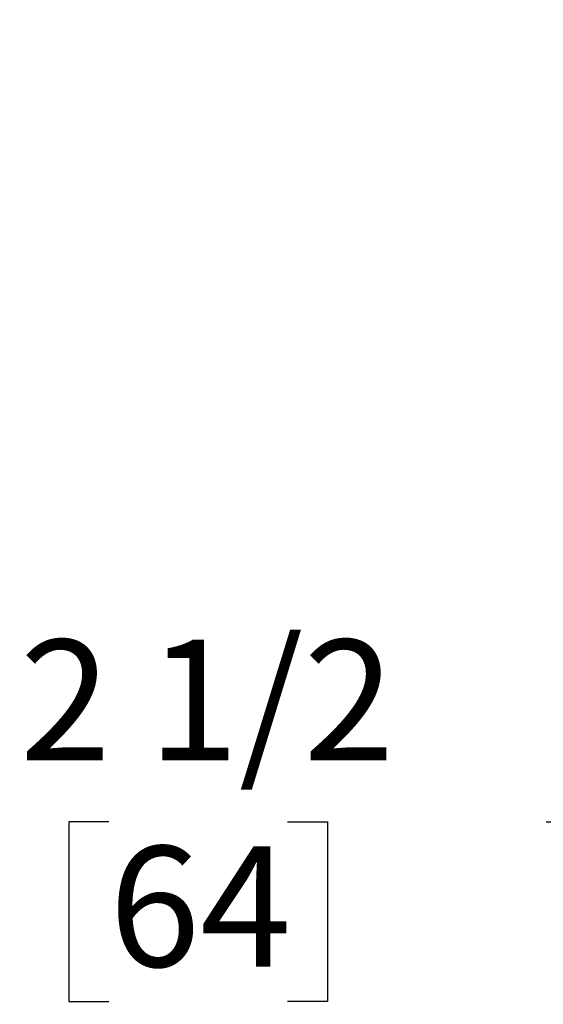
# Model space of a CAD drawing. Units: inches. Extents: x 0.8 to 15.8, y 0.5 to 10.5.
# Drawn here: x 5.2 to 5.6, y 0.6 to 1.3 of the extents above; entities that cross this region are included whole.
import ezdxf

# ---------------------------------------------------------------- set-up
doc = ezdxf.new("R2010")
doc.units = ezdxf.units.IN
doc.header["$MEASUREMENT"] = 0
doc.layers.add('FORMAT', color=7, linetype='Continuous')
doc.styles.add('SLDTEXTSTYLE0', font='TXT', dxfattribs={"width": 0.605})
doc.dimstyles.new('SLDDIMSTYLE4', dxfattribs={"dimtxt": 0.080892, "dimasz": 0.13, "dimexe": 0, "dimexo": 0.0625, "dimgap": 0.020223, "dimtad": 0, "dimtih": 1, "dimtoh": 1, "dimdec": 6, "dimlfac": 32, "dimrnd": 1e-09, "dimzin": 12, "dimdsep": 46, "dimlunit": 5, "dimtxsty": 'SLDTEXTSTYLE0', "dimsah": 1, "dimcen": 0.09, "dimadec": 0, "dimazin": 3, "dimtfac": 1, "dimtdec": 1, "dimtmove": 0, "dimatfit": 0, "dimfxl": 0, "dimfrac": 2, "dimtolj": 1, "dimtzin": 12, "dimarcsym": 0})

# ---------------------------------------------------------------- blocks, each defined once
blk = doc.blocks.new('_D_27')
at = {"layer": 'FORMAT'}
for p, q in [((5.8377, 1.01706), (5.8377, 1.26706)), ((6.34013, 1.01706), (5.7127, 1.01706)), ((6.31728, 0.93893), (5.7127, 0.93893)), ((5.8377, 0.71229), (5.8377, 0.93893)), ((5.28528, 0.71229), (5.2575, 0.71229)), ((5.2575, 0.71229), (5.2575, 0.58806)), ((5.40873, 0.71229), (5.43651, 0.71229)), ((5.43651, 0.71229), (5.43651, 0.58806)), ((5.5877, 0.71229), (5.8377, 0.71229)), ((5.2575, 0.58806), (5.28528, 0.58806)), ((5.43651, 0.58806), (5.40873, 0.58806))]:
    blk.add_line(p, q, dxfattribs=at)
for points in [[(5.8377, 1.01706), (5.8577, 1.14706), (5.8177, 1.14706)], [(5.8377, 0.93893), (5.8177, 0.80893), (5.8577, 0.80893)]]:
    blk.add_solid(points, dxfattribs=at)
at = {"layer": 'FORMAT', "char_height": 0.083333, "attachment_point": 1, "style": 'SLDTEXTSTYLE0'}
for s, insert in [('2 1/2', (5.22355, 0.83823)), ('64', (5.28528, 0.69548))]:
    blk.add_mtext(s, dxfattribs=dict(at, insert=insert))

msp = doc.modelspace()

# ---------------------------------------------------------------- dimensions: what is measured, and where the dimension line sits
at = {"layer": 'FORMAT'}
dim = msp.add_linear_dim(base=(5.83770424, 1.01705602), p1=(6.36728159, 0.93893102), p2=(6.39012534, 1.01705602), angle=90, dimstyle='SLDDIMSTYLE4', dxfattribs=at)
dim.commit()
dim.dimension.update_dxf_attribs({"geometry": '_D_27', "text_midpoint": (5.83770424, 0.71229044), "dimtype": 160})

doc.saveas('drawing.dxf')
